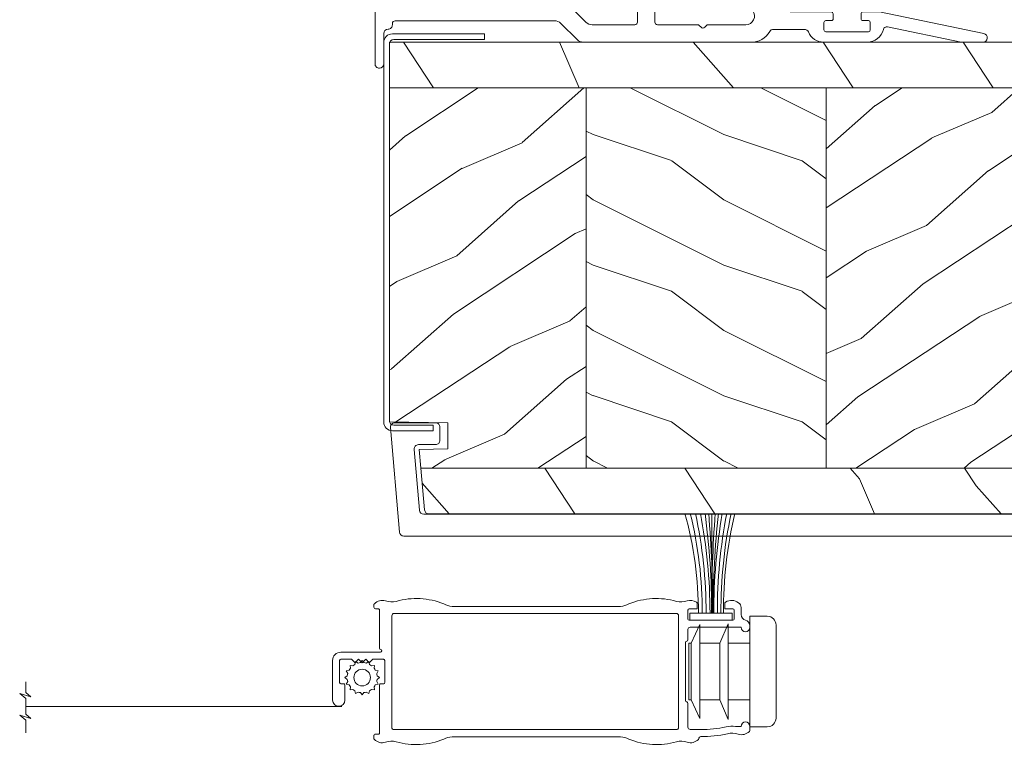
# Model space of a CAD drawing. Units: millimetres. Extents: x -96 to 593, y 0 to 199.
# Drawn here: x 73 to 78, y 10 to 14 of the extents above; entities that cross this region are included whole.
import ezdxf

# ---------------------------------------------------------------- set-up
doc = ezdxf.new("R2010")
doc.units = ezdxf.units.MM
doc.header["$MEASUREMENT"] = 0
doc.layers.get('0').update_dxf_attribs({"lineweight": 18})
doc.styles.add('Cotes', font='arial.ttf')
doc.linetypes.add('ZIGZAG', pattern='A,0.00254,-5.08,[131,ltypeshp.shx,S=5.08,R=0,X=-5.08,Y=0],-10.16,[131,ltypeshp.shx,S=5.08,R=180,X=5.08,Y=0],-5.08', length=20.32254)
doc.dimstyles.new('1-1', dxfattribs={"dimscale": 0.03937, "dimtxt": 11, "dimasz": 11, "dimexe": 11, "dimexo": 11, "dimgap": 11, "dimtad": 0, "dimtih": 1, "dimtoh": 1, "dimdec": 1, "dimlfac": 25.4, "dimzin": 0, "dimdsep": 46, "dimtxsty": 'Cotes', "dimcen": 0.09, "dimadec": 0, "dimazin": 0, "dimtfac": 1, "dimtdec": 1, "dimtofl": 0, "dimtmove": 0, "dimatfit": 3, "dimfxl": 0, "dimtolj": 1, "dimtzin": 0, "dimarcsym": 0})
pattern_1 = [(336.8699, (-545.9686637491959, -4.523038541842425), (-48.48076309845398, 23.97114117833321), [7.5, -67.5]), (326.5651, (-546.571549432166, 5.521190092217523), (20.49039175088132, -5.490360297625255), [16.77051, -16.77051]), (318.4349, (-540.0763589037826, 9.271190092217523), (27.99036357346829, -18.48077973489104), [9.486839999999987, -37.94732999999994])]
pattern_2 = [(246.8699, (-4.607695154586734, 31.98076211353316), (47.94228235666637, 96.96152619690801), [15, -135]), (236.5651, (15.48076211353316, 33.18653347947321), (-10.98072059525049, -40.98078350176264), [33.54102, -33.54102]), (228.4349, (22.98076211353316, 20.19615242270663), (-36.96155946978204, -55.9807271469366), [18.97368, -75.89465999999999])]

# ---------------------------------------------------------------- blocks, each defined once
blk = doc.blocks.new('*D270')
at = {"color": 0, "lineweight": -2, "transparency": 16777216}
for p, q in [((74.13422101563862, 15.16965960168959), (74.13422101563862, 19.12001464072726)), ((79.90318458052249, 12.14025310163815), (79.90318458052249, 19.12001464072726)), ((74.56729101563862, 18.68694464072726), (74.83123850151073, 18.68694464072726)), ((79.47011458052249, 18.68694464072726), (79.17080077981906, 18.68694464072726))]:
    blk.add_line(p, q, dxfattribs=at)
at = {"color": 0, "transparency": 16777216}
for points in [[(74.56729101563862, 18.7591229740606), (74.56729101563862, 18.61476630739393), (74.13422101563862, 18.68694464072726)], [(79.47011458052249, 18.7591229740606), (79.47011458052249, 18.61476630739393), (79.90318458052249, 18.68694464072726)]]:
    blk.add_solid(points, dxfattribs=at)
at = {"layer": 'Defpoints', "color": 0, "transparency": 16777216}
for p in [(79.90318458052249, 18.68694464072726), (74.13422101563862, 14.73658960168959), (79.90318458052249, 11.70718310163815)]:
    blk.add_point(p, dxfattribs=at)
at = {"color": 0, "transparency": 16777216, "insert": (77.0010196406649, 18.68694464072726), "char_height": 0.43307, "attachment_point": 5, "style": 'Cotes'}
blk.add_mtext('\\A1;146.5 [5 3/4"]', dxfattribs=at)
blk = doc.blocks.new('PB-024')
h = blk.add_hatch()
h.set_pattern_fill('WOOD1', color=256, scale=30, angle=30, pattern_type=2)
h.set_pattern_definition(pattern_2)
h.paths.add_polyline_path([(-7.105427357601002e-15, 0), (7.105427357601002e-15, -5.25), (114, -5.25), (113.9999999999999, -0.0003262952377549588)])
h = blk.add_hatch()
h.set_pattern_fill('WOOD1', color=256, scale=15, angle=120, style=0, pattern_type=2)
h.set_pattern_definition(pattern_1)
h.paths.add_polyline_path([(63.79999999999995, -5.25), (36.20000000000005, -5.250000000000004), (36.20000000000005, -48.95065259047351), (63.79999999999996, -48.95065259047351)])
h = blk.add_hatch()
h.set_pattern_fill('WOOD1', color=256, scale=15, style=0, pattern_type=2)
h.set_pattern_definition([(216.8699, (-523.9782826924295, 12.78080903545094), (44.99999876736678, 30.00000184894975), [7.5, -67.5]), (206.5651, (-514.9782826924295, 8.280809035450943), (-14.99998736911361, -15.00001964094571), [16.77051, -16.77051]), (198.4349, (-514.9782826924295, 0.7808090354509432), (-30.00000651889442, -14.99997604834062), [9.48684, -37.94733])])
h.paths.add_polyline_path([(91.39999999999986, -5.25), (63.79999999999995, -5.249999999999996), (63.79999999999997, -48.95065259047351), (91.39999999999985, -48.95065259047351)])
h = blk.add_hatch()
h.set_pattern_fill('WOOD1', color=256, scale=15, angle=120, style=0, pattern_type=2)
h.set_pattern_definition(pattern_1)
h.paths.add_polyline_path([(113.9999999999999, -5.25), (91.39999999999986, -5.249999999999996), (91.39999999999985, -48.95065259047351), (110.3803656464712, -48.95065259047351), (110.5723715039196, -46.80418408321809), (107.2737343790454, -46.74660615802878), (107.2737343790454, -43.75032629523776), (113.9999999999999, -43.63291889209955)])
h = blk.add_hatch()
h.set_pattern_fill('WOOD1', color=256, scale=30, angle=30, pattern_type=2)
h.set_pattern_definition(pattern_2)
h.paths.add_polyline_path([(4.547473508864641e-13, -48.95065259047351), (4.547473508864641e-13, -54.20065259047351), (109.4571598045454, -54.2006525904735, 0.3883647183589942), (109.9552481999451, -53.74400306687478), (110.3803656464712, -48.95065259047351)])
for p, q in [((63.79999999999995, -5.249999999999999), (63.79999999999996, -48.95065259047352)), ((91.39999999999986, -5.25), (91.39999999999985, -48.95065259047352))]:
    blk.add_line(p, q)
blk.add_lwpolyline([(113.9999999999999, -5.25), (113.9999999999999, -0.0003262952377554029), (0, 0), (0, -5.25)], close=True)
for points in [[(3.370781666181074, -44.24644423484256, 0.4142135623731227), (2.870781666181074, -43.7464442348425), (-2.273736754432321e-13, -43.74644423484256), (-2.273736754432321e-13, -39.47032629523682, -0.414213562373095), (0.4999999999997726, -38.97032629523682), (2.799999999999955, -38.770326295237, 0.414213562373095), (3.299999999999955, -38.270326295237), (3.299999999999955, -36.270326295237, 0.414213562373095), (2.799999999999955, -35.770326295237), (0.4999999999997726, -35.57032629523673, -0.414213562373095), (-2.273736754432321e-13, -35.07032629523673), (0, -5.25), (113.9999999999999, -5.25), (113.9999999999999, -43.63291889209955), (107.2737343790454, -43.75032629523776), (107.2737343790454, -46.74660615802878), (110.5723715039196, -46.80418408321809), (110.3803656464712, -48.95065259047351), (4.547473508864641e-13, -48.95065259047351), (-2.273736754432321e-13, -46.74644423484256), (2.870781666180847, -46.74644423484256, 0.414213562373095), (3.370781666180847, -46.24644423484256)], [(110.3803656464712, -48.95065259047351), (109.9552481999449, -53.74400306687656, -0.3883647183579086), (109.4571598045455, -54.2006525904735), (4.547473508864641e-13, -54.20065259047351), (4.547473508864641e-13, -48.95065259047351)]]:
    blk.add_lwpolyline(points, format="xyb", close=True)
blk = doc.blocks.new('PB-011')
at = {"lineweight": 15}
blk.add_lwpolyline([(58.96145819295384, 0), (-58.96145819295384, 0, 0.3888787318529991), (-59.45955554199975, -0.4564221286261727), (-60.50941950431081, -12.45642212862617, 0.4400105308918229), (-60.01132215526491, -13), (-55.31001365419564, -13, 0.414213562373095), (-54.81001365419564, -12.5), (-54.81001365419564, -10.99999999999997, 0.414213562373095), (-55.31001365419564, -10.49999999999997), (-57.28305090259175, -10.49999999999994, -0.4400105308918321), (-57.78114825163766, -9.956422128626116), (-57.16872760695617, -2.956422128626116, -0.3888787318529909), (-56.67063025791032, -2.5), (56.4614581929539, -2.500000000000028, -0.414213562373095)], format="xyb", dxfattribs=at).dxf.unprotected_set("ltscale", 0)
blk = doc.blocks.new('PP-003')
blk.add_lwpolyline([(10.91954518923755, 2.200000000000045, 0.414213562374871), (10.61954518923828, 2.500000000002956), (9.869545189239869, 2.500000000002956, -0.4142135623730429), (9.569545189239687, 2.80000000000291), (9.569545189239687, 8.200000000003001, 0.4142135623730466), (9.26954518923996, 8.500000000002956), (8.569545189239687, 8.500000000002956, 0.4142135623730465), (8.269545189239732, 8.200000000003001), (8.269545189239732, 1.600000000001501, 0.414213562373095), (8.569545189239005, 1.300000000002228), (9.41954518923755, 1.300000000002228, -0.4142135623713191), (9.719545189236822, 0.9999999999993179), (9.719545189236822, 0.3000000000101863, -0.414213562373095), (9.41954518923755, 1.091393642127514e-11), (4.219545189236822, 3.637978807091713e-12, -0.414213562373095), (3.919545189237549, 0.3000000000029104), (3.919545189237549, 0.9999999999993179, -0.4142135623713192), (4.219545189236822, 1.300000000002228), (5.069545189235367, 1.300000000002228, 0.414213562373095), (5.369545189238277, 1.60000000000332), (5.369545189238277, 8.200000000003001, 0.414213562373043), (5.069545189238323, 8.500000000002956), (4.36954518923805, 8.500000000002956, 0.4142135623730464), (4.069545189238323, 8.200000000003001), (4.069545189238323, 2.80000000000291, -0.4142135623730432), (3.769545189238141, 2.500000000002956), (3.019545189236094, 2.500000000002956, 0.4142135623748709), (2.719545189236822, 2.200000000000045), (2.719545189236822, 0.3000000000029104, -0.414213562374871), (2.419545189237549, 0), (1.000000000000153, 0, 0.414213562373095), (1.527666881884215e-13, -1), (1.06226138996135e-12, -6.949902703417592, 0.414213562373095), (0.5000000000010623, -7.449902703417592, 0.414213562373095), (1.000000000001062, -6.949902703417592), (1.000000000003109, -3.449902703403836, -0.4142135623728651), (1.500000000003563, -2.949902703404064, 0.4142135623730961), (2.000000000003563, -2.44990270340395), (2.000000001375536, -2.300000004564595, -0.4142135623729841), (2.300000004120573, -2.00000000730995), (20.63637438230027, -2.000000175108994, -0.1981863312778015), (21.34150274728282, -2.29092050681254), (23.22003258113947, -4.15898237169597, 0.1981863336556935), (23.92516095527382, -4.449902703399403), (43.18526884723194, -4.449902703381667, 0.27923159451489), (45.35575735468295, -3.233470089763557, -0.2701527146226375), (45.79081018703846, -2.979902703391417), (49.33428148412261, -2.979902703391417, -0.2984110752665864), (49.79268178347704, -3.280230057413632, 0.2968018549177716), (51.56653149180435, -4.449902703385305), (56.56845094109319, -4.449902703381667, 0.3463384410961001), (58.41526838697625, -2.996294147713343, -0.4046491567038087), (58.88526189733618, -2.698597692175099), (67.3338554922813, -4.449902703378029), (69.84849532063178, -4.449902703374391, 0.9026902910409051), (69.94998261755988, -3.460310701229901), (57.98407205979326, -0.9799027033914172), (56.04807205979539, -0.9799027033914172, 0.4142135623837504), (55.84807205979466, -1.179902703392145), (55.84807205979466, -1.779902703394328, 0.4142135623784227), (56.04807205979539, -1.979902703391417), (56.70407205979443, -1.979902703391417, -0.414213562373095), (56.90407205979515, -2.179902703392145), (56.90407205979515, -3.049902703391126, -0.414213562373095), (56.70407205979443, -3.249902703391854), (51.79007205979376, -3.249902703391854, -0.4142135623837504), (51.59007205979303, -3.049902703391126), (51.59007205979303, -2.179902703392145, -0.4142135623837504), (51.79007205979376, -1.979902703391417), (52.44607205978916, -1.979902703391417, 0.4142135623784227), (52.64607205978989, -1.779902703394328), (52.64607205978989, -1.179902703392145, 0.414213562373095), (52.44607205978916, -0.9799027033914172), (48.06953544567675, -0.9799027033914172, -0.9537854919990836), (47.70446048845884, 6.73281678684981), (61.09288378117982, 8.118906364009945), (65.2580638946404, 9.792113710161289, 0.8118051112627075), (65.0284066033435, 10.55472177693562), (47.60883548125119, 8.726392884425053, 0.5811465012663599), (43.40722454444797, -0.8530729342167831, -0.6166677388081461), (42.60485665711006, -2.449902703385874), (38.29626742016642, -2.449902703392581, 0.1989123673790135), (38.08413538580878, -2.537770669034217), (37.88413538580805, -2.737770669034944, -0.4142135623705836), (37.45987131709641, -2.737770669034944), (37.25987131709932, -2.537770669037855, 0.1989123673796644), (37.04773928274169, -2.449902703392581), (32.45873169239728, -2.449902703396219, -0.414213562373095), (32.15873169239801, -2.149902703396947), (32.15873169238709, 8.250097296608146, 0.414213562373095), (31.15873169239073, 9.250097296604508), (31.15873169239073, 9.250097296604508, 0.414213562373095), (30.15873169239073, 8.250097296604508), (30.15873169238709, -2.149902703393309, -0.4142135623695433), (29.85873169238418, -2.449902703392581), (24.93446019167815, -2.449902703398038, -0.1986230313193384), (24.22814111090603, -2.157796308496359), (22.35829220706993, -0.2921063948907658, 0.1986230313190091), (21.65197312629918, 1.091393642127514e-11), (11.21954518923682, 1.091393642127514e-11, -0.414213562373095), (10.91954518923755, 0.3000000000101863)], format="xyb", close=True)
blk = doc.blocks.new('LS-027')
blk.add_lwpolyline([(0, -10.59943564020796), (0, 0), (0.6500000000014552, 0), (0.6500000000014552, -10.44943564021378, 0.414213562373095), (1.150000000001455, -10.94943564021378), (44.44999999999709, -10.94943564021378, 0.4142135623730945), (44.94999999999709, -10.44943564021378), (44.94999999999709, -5.923170019261306), (45.59999999999854, -5.923170019261306), (45.59999999999854, -10.59943564020796, -0.4142135623731294), (44.59999999999854, -11.59943564020796), (1, -11.59943564020796, -0.414213562373095)], format="xyb", close=True)
blk = doc.blocks.new('CM-006')
blk.add_lwpolyline([(1.399663181513347, -0.4466078295636606), (1.359918430071161, -0.1165625663983008, 0.03873202468494066), (1.508616354926914, 0.1059796048365769), (1.828748076265924, 0.1955630965971835), (1.665725859740007, 0.4852755021365596, 0.03873202468492509), (1.717941627107052, 0.7477818915299821), (1.979422654049813, 0.9530553519499136), (1.717941627107052, 1.158328812369305, 0.03873202468536949), (1.665725859739496, 1.420835201765357), (1.828748076265413, 1.71054760730317), (1.508616354925834, 1.800131099064814, 0.03873202468518958), (1.359918430070138, 2.022673270300217), (1.399663181512267, 2.352718533462948), (1.069617918350048, 2.312973782020265, 0.03873202468545896), (0.8470757471135926, 2.461671706876544), (0.7574922553529859, 2.781803428215582), (0.4677798498152015, 2.618781211690688, 0.03873202468519166), (0.2052734604201873, 2.670996979057207), (-2.273736754432321e-13, 2.932478005999954), (-0.2052734604196758, 2.670996979057207, 0.0387320246853078), (-0.4677798498162247, 2.618781211690177), (-0.7574922553529859, 2.781803428215582), (-0.8470757471135926, 2.461671706876018, 0.03873202468510488), (-1.069617918348968, 2.312973782021317), (-1.39966318151329, 2.352718533463474), (-1.359918430071161, 2.022673270300217, 0.03873202468524476), (-1.508616354926858, 1.800131099063236), (-1.828748076265924, 1.71054760730317), (-1.66572585973995, 1.420835201764831, 0.03873202468511912), (-1.717941627107052, 1.158328812369831), (-1.979422654049756, 0.9530553519504252), (-1.717941627107052, 0.7477818915305221, 0.03873202468523698), (-1.665725859740519, 0.485275502135508), (-1.828748076265924, 0.1955630965971835), (-1.508616354925834, 0.1059796048365769, 0.03873202468527422), (-1.359918430070593, -0.1165625663993524), (-1.39966318151329, -0.4466078295631206), (-1.069617918350048, -0.4068630781204519, 0.03873202468502272), (-0.8470757471135926, -0.5555610029767166), (-0.7574922553529859, -0.8756927243152433), (-0.4677798498146331, -0.7126705077898237, 0.0387320246851915), (-0.2052734604201873, -0.7648862751568544), (-7.958078640513122e-13, -1.026367302099089), (0.2052734604191642, -0.7648862751563428, 0.03873202468523886), (0.4677798498141783, -0.7126705077903495), (0.7574922553529859, -0.8756927243152433), (0.8470757471135926, -0.555561002975665, 0.03873202468510744), (1.069617918349024, -0.4068630781204519)], format="xyb", close=True)
blk.add_circle((0, 0.9530553519499989), 0.9530553519499998)
blk = doc.blocks.new('mouscoul-cf')
at = {"color": 0}
blk.add_line((-2.325000000004366, 0.7999999999992724), (-2.325000000004366, 12.25692423998044), dxfattribs=at)
blk.add_lwpolyline([(0, 0.7999999999992724), (0, 0), (-4.850000000005821, 0), (-4.850000000005821, 0.7999999999992724)], close=True, dxfattribs=at)
blk.add_lwpolyline([(0, 0.7999999999992724), (0, 0), (-4.850000000005821, 0), (-4.850000000005821, 0.7999999999992724)], close=True, dxfattribs=at)
for centre, radius, start, end in [((-44.79304965020856, 1.072069032939908), 40.91776925145288, 359.6190280536706, 15.88732445647398), ((-51.43270444805239, 0.854095162536396), 48.00586891266916, 359.9354365366049, 13.76075161465318), ((-57.14688278958056, 0.8051990985513839), 54.15552412457988, 359.9944994271637, 12.22550194468876), ((-64.33444213264738, 0.656699853916507), 61.7957393670568, 0.1328651622324273, 10.83501712519968), ((-90.40387653073412, 0.6660764942935202), 88.06656230037866, 0.08713017080289713, 7.573563084181822), ((-140.8812743646413, 0.8176708024038817), 138.6651833832218, 359.9926985103527, 4.738754318717078), ((159.2529814494847, 0.7598573906761885), 161.604905873837, 175.9145848481035, 179.9857677457493), ((106.0340385685267, 0.8373408324514457), 108.2168266972483, 173.9339376537291, 180.019770235471), ((65.32234058433824, 0.8964457123875036), 67.42405862252966, 170.2857926611436, 180.0819578985333), ((58.5392834997474, 0.9251548568136059), 60.23608229817869, 169.1410302983655, 180.1190457607632), ((53.40534382015176, 1.005414474049758), 54.69222204740574, 168.1107237116644, 180.2151934889583), ((48.44849962160515, 0.9896509170612262), 49.4402570172542, 166.8073962779739, 180.2197849370323)]:
    blk.add_arc(centre, radius, start, end, dxfattribs=at)
blk = doc.blocks.new('Q-210b')
for p, q in [((-2.100000000000932, 14.5), (-1.600000000001046, 14.5)), ((8.099999999999, 14.5), (-1.600000000001046, 14.5)), ((8.099999999999, 14.5), (8.599999999999113, 14.5)), ((-3.100000000000932, 13.5), (-3.100000000000932, 11.5)), ((9.599999999999, 11.5), (9.599999999999, 13.5)), ((-1.600000000001273, 11.5), (-3.100000000000932, 11.5)), ((-1.600000000001387, 11.5), (8.099999999998658, 11.5)), ((0, 11.5), (0, 9)), ((6.5, 11.5), (6.5, 9)), ((9.599999999999, 11.5), (8.099999999998545, 11.5)), ((1.499999999998863, 9), (-2.25, 9)), ((0, 8.0562825787365), (-2.25, 9)), ((0, 8.0562825787365), (1.499999999999545, 8.0562825787365)), ((0, 8.0562825787365), (0, 5.75)), ((1.499999999998863, 9), (4.999999999998863, 9)), ((4.999999999999545, 8.0562825787365), (1.499999999999545, 8.0562825787365)), ((8.75, 9), (4.999999999998863, 9)), ((4.999999999999545, 8.0562825787365), (6.5, 8.0562825787365)), ((6.5, 8.0562825787365), (8.75, 9)), ((6.5, 8.0562825787365), (6.5, 5.75)), ((1.499999999998863, 5.75), (-2.150000000000091, 5.75)), ((0, 4.75), (-2.150000000000091, 5.75)), ((1.499999999998863, 5.75), (4.999999999998863, 5.75)), ((8.649999999999977, 5.75), (4.999999999998863, 5.75)), ((6.5, 4.75), (8.649999999999977, 5.75)), ((0, 4.75), (1.499999999999545, 4.75)), ((0, 4.75), (0, 4.5)), ((4.999999999999545, 4.75), (1.499999999999545, 4.75)), ((4.999999999999545, 4.75), (6.5, 4.75)), ((6.5, 4.75), (6.5, 4.5)), ((0, 4.5), (6.5, 4.5))]:
    blk.add_line(p, q)
for centre, radius, start, end in [((-2.100000000000932, 13.5), 1, 90, 180), ((8.599999999999113, 13.5), 0.9999999999999998, 0, 90)]:
    blk.add_arc(centre, radius, start, end)
blk = doc.blocks.new('CM-067-M')
at = {"linetype": 'ZIGZAG', "ltscale": 2}
blk.add_line((-8.11917027294652, -1.614217995431076), (-44.41287941889271, -1.614217995431076), dxfattribs=at)
blk.add_line((31.92169901929634, -4.271503083791444), (33.25026000707481, -4.271503083791444))
for points in [[(-4.37186973659216, 10.18579085651779, 0.1987397435075413), (-4.432279405827131, 10.03981190392575), (-4.432279405822499, 9.78366784107699, 0.414213562373095), (-4.225696725827163, 9.577085161076965)], [(-1.868599887470594, 10.44592420066369, -0.1699329633832314), (3.6047200375193, 10.15726188315623, 0.09285108842819964), (4.559812058416242, 9.873946098710995)], [(30.35535025428106, 10.44592420066442, 0.1699329633832315), (24.88203032930753, 10.1572618831437, -0.09285108842819964), (23.92693830842313, 9.873946098711016)], [(35.98094461357502, 10.36178057923938, 0.256068832223142), (35.88550419179688, 10.18764327102168), (35.88550419180143, 9.57708516096524), (36.82803766927287, 9.57708516096524, -0.414213562373095), (36.95715184427297, 9.447970985982707), (36.95715184428451, 8.415057585889613, -0.4142135623733614), (36.82803766927276, 8.285943410889686), (31.7925848442847, 8.28594341090708, -0.4142135623733614), (31.66347066928472, 8.415057585889613), (31.66347066927307, 9.447970985982707, -0.414213562373095), (31.7925848442847, 9.577085160982776), (32.73511832178525, 9.57708516096524), (32.73511832178525, 10.18764327102168, 0.2560688322232875), (32.63967790001834, 10.36178057923885)], [(37.4891692271581, 10.27781285207627, -0.2477018619965126), (37.77046948208778, 9.744831923710322), (37.77046948208778, 8.931514285819745, 0.3511845021166328), (38.27523474104558, 8.30148608554677)], [(-8.206683233407546, 4.612289305625623), (-3.683417190795751, 4.612289305651224, 0.414213562373095), (-3.528480180807904, 4.767226315664757, 0.3659773818606191), (-3.657594355828195, 4.919996267728038, -0.365977381859026), (-3.786708530822523, 5.072766219813516), (-3.786708530820249, 9.47379382102578, 0.414213562373095), (-3.889999870820191, 9.57708516096524), (-4.225696725827163, 9.57708516096524)], [(38.27523474102324, 8.301486085659235, -0.3511845021172187), (38.78000000000071, 7.671457885380974), (38.78000000000071, 7.640372535994416), (38.77999999999923, 7.472625773016503, -0.9999999999999999), (37.76335295275391, 7.472625773016503), (31.92169901929634, 7.472625773051433, 0.414213562373095), (31.66347066927307, 7.214397423051437), (31.66347066930572, 6.035523199791228, -0.3839210714908001), (31.52469834735621, 5.881431733686881, 0.3839210714903554), (31.38592602540621, 5.727340267601122)], [(31.38592602539762, 5.727340267820423), (31.38592602539413, -0.9566923702711705, 0.3839210714908082), (31.52469834734359, -1.110783836375518, -0.3839210714903555), (31.66347066927307, -1.264875302474806), (31.66347066929634, -4.013274733593548, 0.414213562373095), (31.92169901929634, -4.271503083593544)], [(-8.206683233407546, 4.612289305737228, 0.414213562373095), (-9.17493788120251, 3.644034657942271), (-9.174937881207313, -0.8969972218962852, 0.9999999999999999), (-7.751632015040471, -0.8969972218962852), (-7.751632015044322, 0.816739219555771, 0.414213562373095), (-7.906569025069928, 0.9716762295557757), (-8.206683233407546, 0.9716762295813766)], [(-3.331657312459299, 0.9716762293741468, 0.414213562373095), (-3.176720302462797, 1.126613239374151), (-3.176720302459302, 3.644034657942271, 0.414213562373095), (-3.331657312459299, 3.798971667967876), (-4.549193816228524, 3.798971667967876), (-4.955852635144709, 3.392312849022588), (-5.36251145403179, 3.798971667967876), (-5.769170272947974, 3.392312849022588), (-6.175829091835055, 3.798971667967876), (-6.582487910722136, 3.392312849022588), (-6.989146729609217, 3.798971667967876), (-8.206683233407546, 3.798971667942276, 0.414213562373095), (-8.361620243404047, 3.644034657942271), (-8.361620243407543, 1.126613239374151, 0.414213562373095), (-8.206683233407546, 0.9716762293741468)], [(-4.225696725827163, -4.806437263415987), (-3.889999870820191, -4.806437263476425, 0.414213562373095), (-3.786708530793419, -4.703145923476526), (-3.786708530826019, 0.816739219555771, -0.414213562373095), (-3.631771520826021, 0.9716762295813766), (-3.331657312459299, 0.9716762295813766)], [(33.09151860638127, -4.271503083791444, -0.01064559866820605), (33.13494028066822, -4.270975725643197, 0.05805630093914135), (36.03659380856158, -3.959788464393327, -0.08939736966045958), (37.12077853584384, -3.911512366879592, 0.03346812357612988), (37.15523225962721, -3.913821156054595), (37.76335295275391, -3.913821156054595, -0.9999999999999999), (38.78000000000071, -3.913821156054595), (38.78000000000071, -4.346887301804358, -0.1987397435081661), (38.71959033078934, -4.492866254096711, -0.2743716599776585), (37.44291383479327, -4.819533276056731, 0.1393967203365528), (36.21632048161888, -4.752999598311121, -0.05805630093914135), (33.12750182132191, -5.084259347442398, 0.3864671368913507), (32.92016315416737, -5.269223449203977), (32.91789639112727, -5.290773944614315, -0.1716402157166025), (32.8586201033923, -5.415142958901683, -0.2743716599776561), (31.58194360742533, -5.741809980861703, 0.1393967203365528), (30.35535025428004, -5.675276303348923, -0.1699329633828237), (24.88203032931966, -5.386613985674316, 0.09285108842847735), (23.92693830840477, -5.103298201143602), (14.24337518340513, -5.103298201143602), (4.559812058405498, -5.103298201143602, 0.09285108842819959), (3.604720037519314, -5.386613985606999, -0.1699329633832315), (-1.868599887470793, -5.675276303115083, 0.1393967203365441), (-3.095193240600082, -5.741809980727794)], [(-4.225696725827163, -4.80643726352767, 0.414213562373095), (-4.432279405827231, -5.013019943527738), (-4.432279405822499, -5.269164006376499, 0.1987397435075385), (-4.371869736592117, -5.415142958968488, 0.2743716599778253), (-3.095193240604786, -5.741809980930057)]]:
    blk.add_lwpolyline(points, format="xyb")
blk.add_lwpolyline([(30.59192468147563, 8.802400111070042), (30.59192468147563, -4.031752213520789, -0.414213562373094), (30.33369633151057, -4.289980563485855), (14.24337518340513, -4.289980563485855), (-2.105174314665362, -4.289980563485855, -0.4142135623730919), (-2.363402664659532, -4.031752213520789), (-2.363402664659532, 8.802400111070042, -0.4142135623731003), (-2.105174314665362, 9.060628460802278), (14.24337518340513, 9.060628460802278), (30.33369633151057, 9.060628460802278, -0.4142135623730981)], format="xyb", close=True)
for points in [[(4.559812058405498, 9.873946098925686), (14.24337518340513, 9.873946098925686), (23.92693830840477, 9.873946098925686)], [(-44.41287941889271, 1.22072812266039), (-44.41287941889271, -0.02309431044680821), (-43.83166859098668, -0.5238541038577154), (-45.12324756268748, -0.15232278400957), (-44.41287941889271, -0.7176968142027675), (-44.41287941889271, -2.510739176659385), (-43.83166859098668, -3.011498970070292), (-45.12324756268748, -2.639967650222147), (-44.41287941889271, -3.205341680415344), (-44.41287941889271, -4.643006101670593)]]:
    blk.add_lwpolyline(points)
for centre, radius, start, end in [((-3.458288419291364, 9.27342240264467), 1.291141749996903, 73.66695470985375, 135.0380579769142), ((-2.364890884169597, 12.63626989381216), 2.245867094943552, 251.0237542678082, 282.7665809450259), ((30.85164125100897, 12.63626989381216), 2.245867094943778, 257.2334190549757, 288.9762457321918), ((31.94503878613074, 9.27342240264467), 1.291141749999917, 57.45215085990456, 106.3330452902922), ((36.67558372745594, 9.27342240264467), 1.291141749996924, 52.54249184778846, 122.5478491404878), ((37.8534398472421, 10.81079378057099), 0.6455708749998977, 232.5424918471791, 235.6489940424032)]:
    blk.add_arc(centre, radius, start, end)
blk.add_blockref('mouscoul-cf', (36.7353112567817, 8.28594341090708))
at = {"rotation": 270}
blk.add_blockref('Q-210b', (27.27999999999889, 5.635323948773603), dxfattribs=at)
at = {"xscale": -1, "rotation": 270}
blk.add_blockref('CM-006', (-6.722225624898726, 1.695489702426372), dxfattribs=at)

msp = doc.modelspace()

# ---------------------------------------------------------------- block references
at = {"yscale": 0.03937, "zscale": 0.03937}
for name, p, xscale in [('PP-003', (74.79823487203113, 13.61715706940154), 0.03937), ('PB-024', (79.35137545091473, 13.44214034713664), -0.03937), ('CM-067-M', (74.96740270685419, 10.50087695282807), 0.03937)]:
    msp.add_blockref(name, p, dxfattribs=dict(at, xscale=xscale))
for name, p, xscale, rotation in [('LS-027', (75.29427473206995, 13.47952900089317), 0.03937, 270), ('PB-011', (77.25012469844442, 11.20786715464968), -0.03937, 180)]:
    msp.add_blockref(name, p, dxfattribs=dict(at, xscale=xscale, rotation=rotation))

# ---------------------------------------------------------------- dimensions: what is measured, and where the dimension line sits
dim = msp.add_linear_dim(base=(79.90318458052249, 18.68694464072726), p1=(74.13422101563862, 14.73658960168959), p2=(79.90318458052249, 11.70718310163815), dimstyle='1-1')
dim.commit()
dim.dimension.update_dxf_attribs({"geometry": '*D270', "text_midpoint": (77.0010196406649, 18.68694464072726), "dimtype": 160})

doc.saveas('drawing.dxf')
